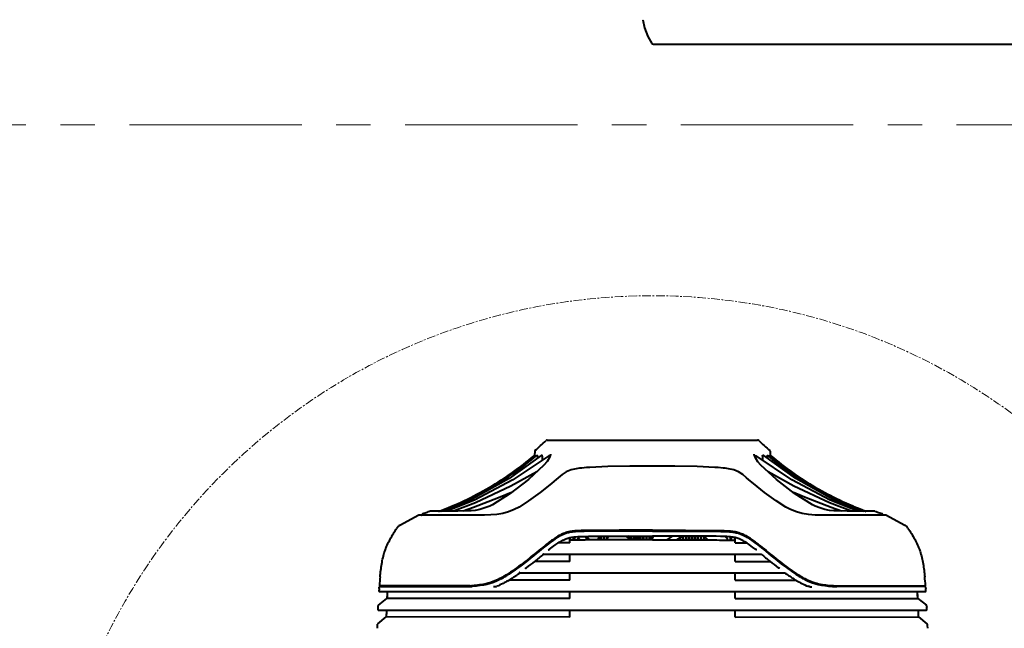
# Model space of a CAD drawing. Units: millimetres. Extents: x 3609 to 7351, y -2678 to 2614.
# Drawn here: x 4123 to 4706, y -782 to -421 of the extents above; entities that cross this region are included whole.
import ezdxf

# ---------------------------------------------------------------- set-up
doc = ezdxf.new("R2010")
doc.units = ezdxf.units.MM
doc.header["$LTSCALE"] = 81.675
doc.header["$PDSIZE"] = 0.01
doc.linetypes.add('CENTER', pattern=[2, 1.25, -0.25, 0.25, -0.25])
doc.layers.get('0').update_dxf_attribs({"linetype": 'CONTINUOUS', "lineweight": 40})
doc.layers.get('Defpoints').update_dxf_attribs({"color": 27, "linetype": 'CONTINUOUS', "lineweight": 13})
doc.layers.add('cen', color=1, linetype='CENTER', lineweight=15)
doc.layers.add('dim', color=50, linetype='CONTINUOUS', lineweight=25)
doc.styles.add('ISO', font='ISOCP.SHX', dxfattribs={"bigfont": 'gbcbig.shx'})
doc.dimstyles.new('DIMSTYLE_1_9789', dxfattribs={"dimtxt": 30, "dimasz": 24, "dimexe": 7.5, "dimexo": 7.5, "dimgap": 9, "dimtad": 1, "dimtih": 1, "dimtoh": 1, "dimdsep": 46, "dimtxsty": 'ISO', "dimblk": '_FILLED', "dimblk1": '_FILLED', "dimblk2": '_FILLED', "dimcen": 0.09, "dimadec": 1, "dimazin": 2, "dimtp": 0.01, "dimtm": 0.01, "dimtfac": 1, "dimtmove": 0, "dimatfit": 0, "dimldrblk": '_FILLED', "dimfxl": 0, "dimtolj": 1, "dimarcsym": 0})

# ---------------------------------------------------------------- blocks, each defined once
blk = doc.blocks.new('_FILLED')
at = {"color": 0, "linetype": 'ByBlock'}
blk.add_solid([(0, 0), (-1, 0.2), (-1, -0.2)], dxfattribs=at)
blk = doc.blocks.new('*D26')
at = {"layer": 'Defpoints', "color": 0}
for p in [(4850.65, -873.12), (4145.13, -1016.75)]:
    blk.add_point(p, dxfattribs=at)
at = {"layer": 'dim', "color": 0, "lineweight": -2}
for p, q in [((4975.82, -847.64), (4874.17, -868.33)), ((5536.82, -847.64), (4975.82, -847.64)), ((4145.13, -1016.75), (4850.65, -873.12)), ((4121.61, -1021.54), (4098.09, -1026.33))]:
    blk.add_line(p, q, dxfattribs=at)
at = {"layer": 'dim', "color": 0, "lineweight": -2, "xscale": 24, "yscale": 24, "zscale": 24}
for p, rotation in [((4850.65, -873.12), 191.5070516330186), ((4145.13, -1016.75), 11.50705163301865)]:
    blk.add_blockref('_FILLED', p, dxfattribs=dict(at, rotation=rotation))
at = {"layer": 'dim', "color": 0, "insert": (5260.82, -823.64), "char_height": 30, "attachment_point": 5, "style": 'ISO'}
blk.add_mtext('\\A1;\\Fisocp.shx,gbcbig.shx;MAX Rotation Diameter\\Fisocp.shx,gbcbig.shx;%%C720\\C0;mm', dxfattribs=at)

msp = doc.modelspace()

# ---------------------------------------------------------------- linework, layer by layer
for p, q in [((4492.28, -421.451), (4492.28, -421.451)), ((4497.637, -435.466), (4497.637, -435.466)), ((4498.455, -435.892), (4814.184, -435.892)), ((4435.553, -670.433), (4560.226, -670.433)), ((4427.805, -679.707), (4428.106, -679.453)), ((4428.148, -677.009), (4428.106, -679.453)), ((4428.106, -679.453), (4428.106, -679.453)), ((4428.106, -679.453), (4428.106, -679.453)), ((4428.107, -679.454), (4428.106, -679.453)), ((4428.263, -676.698), (4428.148, -677.009)), ((4428.148, -677.009), (4428.148, -677.009)), ((4428.321, -676.639), (4428.263, -676.698)), ((4428.499, -680.09), (4428.495, -680.28)), ((4429.837, -680.062), (4429.823, -681.034)), ((4431.945, -679.51), (4431.916, -679.523)), ((4432.633, -680.034), (4432.605, -682.279)), ((4580.514, -693.966), (4559.331, -679.689)), ((4563.146, -680.034), (4563.174, -682.279)), ((4563.834, -679.51), (4563.864, -679.523)), ((4565.942, -680.062), (4565.956, -681.034)), ((4567.281, -680.09), (4567.284, -680.28)), ((4567.577, -676.792), (4567.458, -676.639)), ((4567.631, -677.009), (4567.577, -676.792)), ((4567.631, -677.009), (4567.674, -679.453)), ((4567.631, -677.009), (4567.631, -677.009)), ((4567.672, -679.454), (4567.673, -679.453)), ((4567.673, -679.453), (4567.674, -679.453)), ((4567.674, -679.453), (4567.674, -679.453)), ((4567.674, -679.453), (4567.974, -679.707)), ((4433.619, -685.321), (4424.443, -693.77)), ((4435.481, -683.184), (4433.619, -685.321)), ((4433.619, -685.321), (4433.619, -685.321)), ((4454.783, -687.133), (4452.772, -687.405)), ((4456.059, -687.002), (4454.783, -687.133)), ((4454.783, -687.133), (4454.783, -687.133)), ((4458.909, -686.753), (4456.059, -687.002)), ((4460.843, -686.596), (4458.909, -686.753)), ((4536.87, -686.753), (4534.936, -686.596)), ((4539.72, -687.002), (4536.87, -686.753)), ((4540.996, -687.133), (4539.72, -687.002)), ((4540.996, -687.133), (4540.996, -687.133)), ((4543.007, -687.405), (4540.996, -687.133)), ((4571.336, -693.77), (4562.16, -685.321)), ((4562.16, -685.321), (4562.16, -685.321)), ((4424.443, -693.77), (4413.671, -702.026)), ((4582.108, -702.026), (4571.336, -693.77)), ((4439.728, -694.679), (4438.067, -696.086)), ((4557.712, -696.086), (4556.051, -694.679)), ((4406.753, -704.696), (4391.915, -710.372)), ((4413.671, -702.026), (4403.077, -708.682)), ((4414.403, -701.465), (4406.753, -704.696)), ((4592.702, -708.682), (4582.108, -702.026)), ((4391.915, -710.372), (4385.835, -712.419)), ((4403.076, -708.682), (4401.49, -709.494)), ((4403.077, -708.682), (4403.076, -708.682)), ((4418.869, -710.049), (4418.868, -710.049)), ((4424.53, -706.471), (4418.869, -710.049)), ((4579.7, -711.485), (4576.911, -710.049)), ((4576.911, -710.049), (4576.911, -710.049)), ((4592.702, -708.682), (4592.703, -708.682)), ((4594.289, -709.494), (4592.703, -708.682)), ((4609.944, -712.419), (4603.864, -710.372)), ((4359.528, -714.94), (4348.296, -720.907)), ((4359.731, -714.883), (4359.528, -714.94)), ((4360.046, -714.88), (4359.731, -714.883)), ((4359.933, -714.912), (4359.731, -714.883)), ((4360.714, -714.882), (4360.046, -714.88)), ((4361.738, -714.879), (4360.714, -714.882)), ((4361.201, -714.881), (4360.805, -714.882)), ((4361.27, -714.81), (4361.166, -714.916)), ((4363.108, -714.876), (4361.738, -714.879)), ((4364.813, -714.875), (4363.108, -714.876)), ((4366.898, -714.877), (4364.813, -714.875)), ((4366.771, -712.52), (4366.094, -712.521)), ((4368.576, -712.524), (4366.771, -712.52)), ((4369.367, -714.882), (4366.898, -714.877)), ((4371.942, -714.887), (4369.367, -714.882)), ((4374.772, -714.893), (4371.942, -714.887)), ((4377.668, -714.901), (4374.772, -714.893)), ((4381.06, -714.911), (4377.668, -714.901)), ((4384.259, -714.92), (4381.06, -714.911)), ((4387.703, -714.933), (4384.259, -714.92)), ((4391.219, -714.943), (4387.703, -714.933)), ((4390.449, -712.327), (4389.386, -712.374)), ((4606.394, -712.374), (4605.33, -712.327)), ((4609.366, -714.928), (4605.69, -714.94)), ((4613.225, -712.46), (4606.394, -712.374)), ((4612.961, -714.916), (4609.366, -714.928)), ((4616.441, -714.906), (4612.961, -714.916)), ((4620.082, -714.896), (4616.441, -714.906)), ((4622.857, -714.889), (4620.082, -714.896)), ((4628.244, -714.878), (4622.857, -714.889)), ((4629.008, -712.52), (4627.203, -712.524)), ((4630.467, -714.875), (4628.244, -714.878)), ((4629.685, -712.521), (4629.008, -712.52)), ((4632.342, -714.875), (4630.467, -714.875)), ((4633.849, -714.878), (4632.342, -714.875)), ((4634.974, -714.882), (4633.849, -714.878)), ((4635.065, -714.882), (4634.581, -714.881)), ((4635.707, -714.88), (4634.974, -714.882)), ((4636.048, -714.883), (4635.707, -714.88)), ((4636.054, -714.883), (4635.846, -714.912)), ((4636.251, -714.94), (4636.054, -714.883)), ((4647.483, -720.907), (4636.251, -714.94)), ((4448.89, -731.263), (4448.89, -728.193)), ((4448.984, -729.776), (4448.993, -728.194)), ((4449.19, -729.765), (4449.19, -728.121)), ((4451.19, -729.709), (4451.19, -727.768)), ((4451.64, -727.719), (4451.64, -729.696)), ((4454.026, -728.229), (4455.037, -729.615)), ((4459.343, -729.586), (4457.789, -727.456)), ((4460.51, -729.58), (4459.061, -727.593)), ((4467.09, -727.358), (4467.09, -729.564)), ((4467.39, -727.357), (4467.39, -729.564)), ((4468.89, -727.349), (4468.89, -729.562)), ((4469.19, -727.347), (4469.19, -729.562)), ((4470.69, -727.341), (4470.69, -729.122)), ((4470.99, -727.339), (4470.99, -728.51)), ((4471.403, -727.94), (4471.899, -727.385)), ((4483.29, -727.307), (4483.29, -727.985)), ((4483.59, -727.307), (4483.59, -728.193)), ((4485.09, -728.385), (4483.6, -727.307)), ((4485.09, -727.305), (4485.09, -729.429)), ((4485.39, -727.305), (4485.39, -729.553)), ((4486.702, -729.552), (4485.39, -728.602)), ((4485.808, -727.304), (4486.89, -728.087)), ((4486.289, -727.304), (4486.89, -727.739)), ((4486.89, -727.303), (4486.89, -729.552)), ((4487.19, -727.303), (4487.19, -729.552)), ((4487.19, -727.956), (4488.69, -729.042)), ((4487.19, -728.304), (4488.69, -729.39)), ((4488.69, -727.302), (4488.69, -729.552)), ((4488.99, -727.301), (4488.99, -729.552)), ((4490.49, -727.301), (4490.49, -729.552)), ((4490.79, -727.3), (4490.79, -729.552)), ((4492.29, -727.3), (4492.29, -729.552)), ((4492.59, -727.3), (4492.59, -729.552)), ((4494.09, -727.299), (4494.09, -729.552)), ((4494.39, -727.299), (4494.39, -729.552)), ((4495.89, -727.299), (4495.89, -729.552)), ((4495.95, -727.299), (4497.89, -727.3)), ((4497.331, -724.3), (4496.19, -724.3)), ((4496.19, -727.299), (4496.19, -729.552)), ((4497.571, -727.3), (4496.683, -729.552)), ((4497.89, -724.3), (4497.331, -724.3)), ((4498.273, -727.3), (4497.385, -729.551)), ((4497.89, -724.3), (4498.448, -724.3)), ((4499.829, -727.299), (4497.89, -727.3)), ((4498.448, -724.3), (4499.59, -724.3)), ((4509.491, -727.304), (4506.385, -729.552)), ((4512.337, -729.553), (4515.433, -727.312)), ((4512.699, -729.553), (4515.794, -727.313)), ((4513.89, -728.691), (4513.89, -729.553)), ((4514.19, -728.474), (4514.19, -729.553)), ((4515.69, -727.388), (4515.69, -729.554)), ((4515.99, -727.313), (4515.99, -729.554)), ((4517.49, -727.317), (4517.49, -729.555)), ((4517.79, -727.317), (4517.79, -729.555)), ((4519.29, -727.321), (4519.29, -729.556)), ((4519.59, -727.322), (4519.59, -729.556)), ((4521.09, -727.326), (4521.09, -729.557)), ((4521.39, -727.327), (4521.39, -729.557)), ((4522.89, -727.332), (4522.89, -729.558)), ((4523.19, -727.333), (4523.19, -729.558)), ((4524.69, -727.339), (4524.69, -729.56)), ((4524.99, -727.34), (4524.99, -729.56)), ((4526.49, -727.347), (4526.49, -729.562)), ((4526.79, -727.348), (4526.79, -729.562)), ((4528.29, -727.356), (4528.29, -729.564)), ((4528.59, -727.358), (4528.59, -729.564)), ((4530.09, -729.065), (4530.09, -729.567)), ((4544.14, -729.696), (4544.14, -727.719)), ((4544.59, -727.768), (4544.59, -729.709)), ((4546.59, -728.121), (4546.59, -729.765)), ((4546.795, -729.776), (4546.786, -728.194)), ((4546.89, -731.263), (4546.89, -728.193)), ((4448.89, -731.263), (4442.124, -731.268)), ((4465.29, -729.463), (4465.29, -729.568)), ((4465.59, -729.165), (4465.59, -729.567)), ((4530.39, -729.364), (4530.39, -729.568)), ((4546.89, -731.263), (4553.655, -731.268)), ((4448.89, -742.258), (4448.89, -738.057)), ((4546.89, -742.258), (4546.89, -738.057)), ((4419.442, -749.019), (4419.329, -749.101)), ((4448.89, -753.376), (4448.89, -749.068)), ((4546.89, -753.376), (4546.89, -749.068)), ((4553.536, -749.068), (4576.473, -749.07)), ((4576.337, -749.019), (4576.45, -749.101)), ((4335.99, -758.267), (4336.05, -757.437)), ((4336.379, -757.06), (4336.167, -757.221)), ((4336.389, -756.923), (4336.379, -757.06)), ((4336.379, -757.06), (4336.433, -757.06)), ((4336.399, -756.787), (4336.389, -756.923)), ((4336.417, -756.787), (4336.399, -756.787)), ((4336.929, -756.788), (4336.417, -756.787)), ((4336.433, -757.06), (4336.492, -757.06)), ((4336.492, -757.06), (4337.247, -757.061)), ((4338.302, -756.79), (4336.929, -756.788)), ((4337.247, -757.061), (4386.93, -757.084)), ((4340.718, -756.789), (4338.302, -756.79)), ((4341.061, -756.789), (4340.718, -756.789)), ((4386.898, -756.783), (4341.061, -756.789)), ((4387.004, -756.783), (4386.898, -756.783)), ((4386.93, -757.084), (4390.872, -757.087)), ((4390.398, -757.108), (4389.913, -757.13)), ((4390.977, -757.082), (4390.398, -757.108)), ((4448.89, -753.376), (4412.885, -753.397)), ((4546.89, -753.376), (4582.895, -753.397)), ((4604.803, -757.082), (4605.381, -757.108)), ((4608.849, -757.084), (4604.907, -757.087)), ((4605.381, -757.108), (4605.866, -757.13)), ((4608.775, -756.783), (4608.881, -756.783)), ((4658.532, -757.061), (4608.849, -757.084)), ((4608.881, -756.783), (4654.718, -756.789)), ((4654.718, -756.789), (4655.061, -756.789)), ((4655.061, -756.789), (4657.477, -756.79)), ((4657.477, -756.79), (4658.85, -756.788)), ((4659.288, -757.06), (4658.532, -757.061)), ((4658.85, -756.788), (4659.362, -756.787)), ((4659.346, -757.06), (4659.288, -757.06)), ((4659.4, -757.06), (4659.346, -757.06)), ((4659.362, -756.787), (4659.38, -756.787)), ((4659.39, -756.923), (4659.38, -756.787)), ((4659.4, -757.06), (4659.39, -756.923)), ((4659.612, -757.221), (4659.4, -757.06)), ((4659.729, -757.437), (4659.789, -758.267)), ((4336.087, -760.09), (4336.652, -760.091)), ((4336.087, -760.09), (4336.093, -760.09)), ((4340.782, -761.622), (4340.642, -764.201)), ((4340.872, -760.155), (4340.782, -761.622)), ((4340.882, -760.015), (4340.862, -760.309)), ((4340.877, -760.095), (4340.872, -760.155)), ((4432.185, -760.094), (4453.16, -760.091)), ((4448.89, -764.308), (4448.89, -760.091)), ((4453.16, -760.091), (4475.518, -760.088)), ((4475.518, -760.088), (4497.89, -760.088)), ((4546.89, -764.308), (4546.89, -760.091)), ((4654.917, -760.309), (4654.898, -760.015)), ((4655.137, -764.201), (4654.997, -761.622)), ((4659.127, -760.091), (4659.692, -760.09)), ((4659.582, -760.052), (4659.692, -760.09)), ((4335.384, -770.084), (4335.414, -769.284)), ((4335.414, -769.284), (4335.445, -768.487)), ((4335.597, -768.189), (4340.642, -764.201)), ((4448.89, -764.308), (4340.642, -764.201)), ((4546.89, -764.308), (4655.137, -764.201)), ((4655.137, -764.201), (4660.182, -768.189)), ((4660.334, -768.487), (4660.365, -769.284)), ((4335.245, -779.187), (4340.218, -775.186)), ((4335.355, -770.885), (4335.384, -770.084)), ((4335.556, -771.092), (4335.593, -771.088)), ((4335.556, -771.092), (4336.15, -771.092)), ((4340.352, -771.093), (4340.218, -775.186)), ((4448.89, -775.217), (4340.218, -775.186)), ((4394.83, -771.094), (4432.098, -771.092)), ((4448.89, -775.217), (4448.89, -771.092)), ((4475.496, -771.091), (4502.39, -771.091)), ((4542.675, -771.091), (4563.681, -771.092)), ((4546.89, -775.217), (4546.89, -771.092)), ((4546.89, -775.217), (4655.562, -775.186)), ((4563.681, -771.092), (4600.949, -771.094)), ((4655.562, -775.186), (4655.427, -771.093)), ((4655.562, -775.186), (4660.535, -779.187)), ((4659.629, -771.092), (4660.223, -771.092)), ((4660.104, -771.052), (4660.186, -771.088)), ((4660.186, -771.088), (4660.223, -771.092)), ((4660.222, -771.092), (4660.222, -771.092)), ((4335.036, -781.888), (4335.055, -781.087)), ((4335.055, -781.087), (4335.075, -780.287)), ((4335.075, -780.287), (4335.095, -779.488)), ((4660.684, -779.488), (4660.704, -780.287)), ((4660.704, -780.287), (4660.743, -781.888))]:
    msp.add_line(p, q)
for points in [[(4492.28, -421.451), (4493.247, -426.28), (4495.209, -431.369), (4497.637, -435.466)], [(4431.916, -679.522), (4413.002, -693.18), (4391.139, -705.335), (4373.945, -712.418)], [(4436.448, -679.689), (4415.265, -693.966), (4392.57, -705.955), (4376.146, -712.509)], [(4428.258, -676.714), (4428.224, -676.753), (4428.148, -677.009)], [(4437.553, -678.683), (4437.532, -678.949), (4436.96, -680.763), (4435.481, -683.184)], [(4562.16, -685.321), (4560.324, -683.218), (4558.852, -680.832), (4558.255, -679.009), (4558.226, -678.687)], [(4621.834, -712.418), (4604.64, -705.335), (4582.777, -693.18), (4563.863, -679.522)], [(4567.631, -677.009), (4567.537, -676.725), (4567.458, -676.639)], [(4452.772, -687.405), (4449.721, -688.083), (4446.871, -689.265), (4444.373, -690.871), (4442.065, -692.703), (4439.728, -694.679)], [(4497.89, -685.899), (4484.601, -685.916), (4471.399, -686.071), (4460.844, -686.596)], [(4534.936, -686.596), (4524.38, -686.071), (4511.179, -685.916), (4497.89, -685.899)], [(4556.051, -694.679), (4553.715, -692.703), (4551.406, -690.871), (4548.908, -689.265), (4546.058, -688.083), (4543.007, -687.405)], [(4429.403, -689.203), (4414.109, -697.741), (4392.992, -707.61), (4379.981, -712.48)], [(4615.798, -712.48), (4602.787, -707.61), (4581.67, -697.741), (4566.376, -689.203)], [(4619.633, -712.509), (4603.209, -705.955), (4580.514, -693.966)], [(4438.068, -696.085), (4431.429, -701.414), (4424.53, -706.471)], [(4576.911, -710.049), (4571.25, -706.471), (4564.35, -701.414), (4557.711, -696.085)], [(4603.864, -710.372), (4589.026, -704.696), (4581.376, -701.465)], [(4401.49, -709.494), (4398.685, -710.61), (4395.742, -711.465), (4392.917, -712.037), (4390.449, -712.327)], [(4418.868, -710.049), (4415.982, -711.53), (4412.604, -712.898), (4409.312, -713.839), (4405.82, -714.448), (4402.151, -714.77), (4398.465, -714.898), (4394.81, -714.939), (4391.219, -714.943)], [(4605.69, -714.94), (4601.941, -714.943), (4598.123, -714.913), (4594.262, -714.802), (4590.385, -714.5), (4586.634, -713.877), (4583.139, -712.885), (4579.7, -711.485)], [(4605.33, -712.327), (4602.862, -712.037), (4600.037, -711.465), (4597.094, -710.61), (4594.289, -709.494)], [(4389.386, -712.374), (4382.555, -712.46), (4376.338, -712.508), (4371.708, -712.524), (4368.576, -712.524)], [(4627.203, -712.524), (4624.071, -712.524), (4619.441, -712.508), (4613.225, -712.46)], [(4433.311, -738.058), (4452.241, -738.057), (4474.66, -738.056), (4497.89, -738.056)], [(4497.89, -738.056), (4521.119, -738.056), (4543.538, -738.057), (4562.468, -738.058)], [(4419.307, -749.07), (4442.243, -749.068), (4469.415, -749.067), (4497.89, -749.067)], [(4497.89, -749.067), (4526.364, -749.067), (4553.536, -749.068)], [(4336.652, -760.091), (4338.259, -760.093), (4341.409, -760.096), (4346.681, -760.099), (4354.636, -760.103), (4365.516, -760.105), (4379.085, -760.105), (4394.908, -760.102), (4412.697, -760.098), (4432.185, -760.094)], [(4497.89, -760.088), (4520.261, -760.088), (4542.619, -760.091)], [(4542.619, -760.091), (4563.594, -760.094), (4583.083, -760.098), (4600.871, -760.102), (4616.694, -760.105), (4630.263, -760.105), (4641.143, -760.103), (4649.098, -760.099), (4654.37, -760.096), (4657.52, -760.093), (4659.127, -760.091)], [(4654.997, -761.622), (4654.907, -760.155), (4654.903, -760.095)], [(4336.15, -771.092), (4337.825, -771.093), (4341.079, -771.094), (4346.479, -771.094), (4365.488, -771.095)], [(4365.488, -771.095), (4379.045, -771.095), (4394.83, -771.094)], [(4432.098, -771.092), (4453.104, -771.091), (4475.496, -771.091)], [(4502.39, -771.091), (4520.283, -771.091), (4542.675, -771.091)], [(4600.949, -771.094), (4616.734, -771.095), (4630.291, -771.095)], [(4630.291, -771.095), (4649.3, -771.094), (4654.7, -771.094), (4657.954, -771.093), (4659.629, -771.092)]]:
    msp.add_lwpolyline(points)
for centre, radius, start, end in [((4498.456, -434.892), 1, 215.068016, 270), ((4306.407, -535.574), 186.447, 310.834862, 313.549062), ((4435.553, -671.433), 1, 89.997054, 133.548329), ((4560.226, -671.433), 1, 46.451671, 90.002946), ((4689.372, -535.574), 186.447, 226.450938, 229.165138), ((4428.67, -668.274), 11.198, 268.440117, 269.005001), ((4430.246, -604.118), 75.369, 269.419372, 269.637694), ((4429.436, -836.359), 156.869, 88.877724, 89.083464), ((4566.343, -836.359), 156.869, 90.916536, 91.122276), ((4565.533, -604.118), 75.369, 270.362306, 270.580628), ((4567.109, -668.274), 11.198, 270.994999, 271.559883), ((4360.736, -714.385), 0.683, 311.511253, 321.529875), ((4361.98, -714.441), 0.5, 108.327875, 164.212671), ((4294.186, -509.784), 215.093, 288.327708, 288.717342), ((4294.686, -511.252), 213.543, 288.716881, 289.497555), ((4296.978, -513.765), 212.744, 290.854709, 291.196331), ((4698.801, -513.765), 212.744, 248.803669, 249.145291), ((4701.093, -511.252), 213.543, 250.502445, 251.283119), ((4701.593, -509.784), 215.093, 251.282658, 251.672292), ((4633.799, -714.441), 0.5, 15.787329, 71.672125), ((4350.645, -725.327), 5.005, 117.983356, 125.077624), ((4645.134, -725.327), 5.005, 54.922342, 62.016644), ((4497.657, -757.933), 52.782, 145.752342, 147.502248), ((4497.704, -758.038), 49.195, 141.766677, 142.915941), ((4497.797, -759.667), 44.454, 133.248001, 137.295706), ((4475.568, -730.649), 4.911, 144.996112, 146.835316), ((4475.535, -730.626), 4.871, 138.293252, 144.995195), ((4475.526, -730.619), 4.86, 137.41973, 138.286926), ((4504.647, -730.561), 15.316, 167.680786, 176.231834), ((4498.804, -729.815), 15.082, 0.993675, 4.091612), ((4497.982, -759.667), 44.454, 42.704294, 46.751999), ((4498.114, -757.939), 52.793, 32.498344, 35.191334), ((4523.556, -844.163), 139.267, 128.016852, 128.438773), ((4452.23, -782.34), 52.674, 93.532915, 93.681918), ((4543.549, -782.34), 52.674, 86.318082, 86.467085), ((4472.223, -844.163), 139.267, 51.561227, 51.983148), ((4272.867, -551.22), 246.217, 307.680853, 309.103909), ((4722.912, -551.22), 246.217, 230.896091, 232.319147), ((4386.438, -711.53), 46.483, 297.02298, 298.676468), ((4383.096, -705.466), 52.955, 298.706242, 299.250653), ((4383.692, -706.445), 52.262, 298.641895, 298.988173), ((4379.527, -699.12), 60.236, 299.262808, 300.486064), ((4382.931, -705.069), 53.834, 298.987496, 299.193493), ((4380.602, -700.933), 58.581, 299.209099, 300.498548), ((4375.256, -691.877), 69.096, 300.506804, 302.00437), ((4370.988, -684.233), 80.865, 301.847514, 302.778303), ((4367.4, -678.64), 87.51, 302.771152, 303.136435), ((4363.186, -672.209), 95.198, 303.144546, 304.062844), ((4356.054, -661.663), 107.929, 304.063499, 304.958837), ((4347.499, -649.424), 122.862, 304.958433, 305.777682), ((4648.28, -649.424), 122.862, 234.222318, 235.041567), ((4639.725, -661.663), 107.929, 235.041163, 235.936501), ((4632.593, -672.209), 95.198, 235.937156, 236.855454), ((4628.379, -678.64), 87.51, 236.863565, 237.228848), ((4624.791, -684.233), 80.865, 237.221697, 238.152486), ((4620.523, -691.877), 69.096, 237.99563, 239.493196), ((4615.178, -700.933), 58.581, 239.501452, 240.790901), ((4616.252, -699.12), 60.236, 239.513936, 240.737192), ((4612.848, -705.069), 53.834, 240.806507, 241.012504), ((4612.087, -706.445), 52.262, 241.011827, 241.358104), ((4612.683, -705.466), 52.955, 240.749347, 241.293758), ((4609.341, -711.53), 46.483, 241.323532, 242.97702), ((4336.349, -757.459), 0.3, 133.770437, 175.784328), ((4336.422, -756.488), 0.3, 175.603775, 243.634387), ((4385.595, -664.615), 92.17, 272.66088, 273.260573), ((4386.03, -672.404), 84.368, 273.266374, 273.515629), ((4386.465, -679.323), 77.435, 273.508509, 274.307296), ((4376.199, -692.638), 70.975, 300.527424, 301.854794), ((4619.58, -692.638), 70.975, 238.145206, 239.472576), ((4609.315, -679.323), 77.435, 265.692704, 266.491491), ((4609.749, -672.404), 84.368, 266.484371, 266.733626), ((4610.184, -664.615), 92.17, 266.739427, 267.33912), ((4659.43, -757.459), 0.3, 4.215672, 52.68103), ((4336.079, -759.89), 0.2, 176.269958, 272.116257), ((4562.408, -774.6), 227.006, 176.080103, 176.281415), ((4618.055, -778.405), 282.783, 175.916406, 176.081719), ((4671.046, -780.829), 330.822, 176.67164, 177.119006), ((4548.942, -773.72), 208.512, 176.312513, 176.673763), ((4441.593, -774.041), 213.766, 3.330676, 3.683033), ((4324.733, -780.829), 330.822, 2.880994, 3.32836), ((4659.7, -759.89), 0.2, 267.883743, 331.075041), ((4395.825, -777.123), 264.637, 3.736453, 4.085787), ((4335.845, -768.502), 0.4, 128.323589, 177.727572), ((4659.934, -768.502), 0.4, 2.272428, 51.676411), ((4074.314, -791.624), 586.476, 2.02655, 2.18302), ((4335.555, -770.892), 0.2, 177.971086, 270.199635), ((5134.518, -799.047), 794.659, 177.980694, 178.279308), ((3861.261, -799.047), 794.659, 1.720692, 2.019306), ((4660.224, -770.892), 0.2, 269.800365, 2.028914), ((4335.495, -779.498), 0.4, 128.829872, 178.525299), ((4660.284, -779.498), 0.4, 1.474701, 51.170128)]:
    msp.add_arc(centre, radius, start, end)
for points, knots in [([(4371.246, -712.74), (4381.584, -708.808), (4401.49, -699.384), (4419.506, -686.696), (4427.805, -679.707)], [0, 0, 0, 0, 0.5047808, 1, 1, 1, 1]), ([(4372.021, -712.539), (4382.226, -708.629), (4402.062, -699.199), (4420.021, -686.524), (4428.365, -679.468)], [0, 0, 0, 0, 0.5000361, 1, 1, 1, 1]), ([(4373.899, -712.117), (4383.95, -708.219), (4403.488, -698.87), (4421.221, -686.406), (4429.482, -679.483)], [0, 0, 0, 0, 0.5000344, 1, 1, 1, 1]), ([(4428.105, -679.68), (4428.105, -679.65), (4428.106, -679.597), (4428.107, -679.534), (4428.106, -679.494), (4428.108, -679.473), (4428.105, -679.463), (4428.108, -679.454), (4428.107, -679.454)], [0, 0, 0, 0, 0.3925929, 0.7112205, 0.8324953, 0.9232457, 0.9801684, 1, 1, 1, 1]), ([(4428.499, -680.09), (4428.5, -680.019), (4428.501, -679.883), (4428.499, -679.718), (4428.494, -679.605), (4428.491, -679.535), (4428.483, -679.501), (4428.481, -679.471), (4428.475, -679.471)], [0, 0, 0, 0, 0.3422963, 0.6572584, 0.7918472, 0.9003643, 0.9721111, 1, 1, 1, 1]), ([(4429.837, -680.062), (4429.838, -679.995), (4429.837, -679.867), (4429.828, -679.694), (4429.811, -679.569), (4429.792, -679.506), (4429.777, -679.486), (4429.769, -679.486)], [0, 0, 0, 0, 0.3386536, 0.6507379, 0.8906386, 0.9628811, 1, 1, 1, 1]), ([(4432.633, -680.034), (4432.634, -679.918), (4432.623, -679.755), (4432.583, -679.584), (4432.533, -679.521), (4432.509, -679.521)], [0, 0, 0, 0, 0.634025, 0.868953, 1, 1, 1, 1]), ([(4437.181, -679.977), (4437.142, -679.936), (4436.956, -679.776), (4436.714, -679.692), (4436.53, -679.663)], [0, 0, 0, 0, 0.2342039, 1, 1, 1, 1]), ([(4558.598, -679.977), (4558.638, -679.936), (4558.823, -679.776), (4559.065, -679.692), (4559.249, -679.663)], [0, 0, 0, 0, 0.2342039, 1, 1, 1, 1]), ([(4563.146, -680.034), (4563.145, -679.918), (4563.156, -679.755), (4563.196, -679.584), (4563.247, -679.521), (4563.271, -679.521)], [0, 0, 0, 0, 0.634025, 0.868953, 1, 1, 1, 1]), ([(4565.942, -680.062), (4565.941, -679.995), (4565.942, -679.867), (4565.951, -679.694), (4565.968, -679.569), (4565.987, -679.506), (4566.003, -679.486), (4566.01, -679.486)], [0, 0, 0, 0, 0.3386536, 0.6507379, 0.8906386, 0.9628811, 1, 1, 1, 1]), ([(4621.88, -712.117), (4611.829, -708.219), (4592.291, -698.87), (4574.558, -686.406), (4566.297, -679.483)], [0, 0, 0, 0, 0.5000344, 1, 1, 1, 1]), ([(4567.281, -680.09), (4567.279, -680.019), (4567.279, -679.883), (4567.28, -679.718), (4567.285, -679.605), (4567.288, -679.535), (4567.296, -679.501), (4567.298, -679.471), (4567.304, -679.471)], [0, 0, 0, 0, 0.3422963, 0.6572584, 0.7918472, 0.9003643, 0.9721111, 1, 1, 1, 1]), ([(4623.759, -712.539), (4613.554, -708.629), (4593.717, -699.199), (4575.758, -686.524), (4567.414, -679.468)], [0, 0, 0, 0, 0.5000361, 1, 1, 1, 1]), ([(4567.675, -679.68), (4567.674, -679.65), (4567.674, -679.597), (4567.672, -679.534), (4567.673, -679.494), (4567.671, -679.473), (4567.674, -679.463), (4567.671, -679.454), (4567.672, -679.454)], [0, 0, 0, 0, 0.3925929, 0.7112205, 0.8324953, 0.9232457, 0.9801684, 1, 1, 1, 1]), ([(4567.974, -679.707), (4576.274, -686.696), (4594.29, -699.384), (4614.195, -708.808), (4624.534, -712.74)], [0, 0, 0, 0, 0.4952192, 1, 1, 1, 1]), ([(4336.563, -751.36), (4336.692, -750.079), (4336.976, -747.521), (4337.521, -743.697), (4338.242, -739.9), (4339.139, -736.801), (4340.044, -734.388), (4341.053, -732.019), (4342.499, -729.141), (4344.408, -725.784), (4345.775, -723.599), (4346.494, -722.531)], [0, 0, 0, 0, 0.1249692, 0.2498625, 0.3749546, 0.4999819, 0.5625345, 0.6250626, 0.7499673, 0.8749691, 1, 1, 1, 1]), ([(4649.285, -722.531), (4650.004, -723.599), (4651.371, -725.784), (4653.28, -729.141), (4654.726, -732.019), (4655.736, -734.388), (4656.64, -736.801), (4657.537, -739.9), (4658.258, -743.697), (4658.804, -747.521), (4659.087, -750.079), (4659.216, -751.36)], [0, 0, 0, 0, 0.1250309, 0.2500327, 0.3749374, 0.4374655, 0.5000181, 0.6250454, 0.7501375, 0.8750308, 1, 1, 1, 1]), ([(4497.89, -723.85), (4495.876, -723.85), (4491.85, -723.85), (4485.811, -723.853), (4479.773, -723.861), (4473.737, -723.875), (4467.705, -723.901), (4462.68, -723.934), (4458.663, -723.993), (4455.651, -724.053), (4452.639, -724.165), (4450.132, -724.394), (4448.154, -724.785), (4446.218, -725.333), (4443.887, -726.279), (4441.264, -727.737), (4438.792, -729.412), (4436.401, -731.184), (4433.275, -733.627), (4429.429, -736.771), (4424.79, -740.543), (4420.06, -744.243), (4415.194, -747.801), (4411.822, -750.007), (4410.086, -751.029)], [0, 0, 0, 0, 0.0627593, 0.1255135, 0.1882556, 0.2509766, 0.3136657, 0.3763101, 0.4076166, 0.4389061, 0.4702064, 0.5015724, 0.5172599, 0.5329618, 0.5642667, 0.5953911, 0.6263649, 0.6572744, 0.6881632, 0.7500209, 0.8121243, 0.8745369, 0.9372161, 1, 1, 1, 1]), ([(4496.19, -724.3), (4487.428, -724.301), (4455.924, -724.304), (4449.164, -724.833), (4444.647, -726.255), (4438.402, -729.797), (4425.47, -740.658), (4420.77, -744.237)], [0, 0, 0, 0, 0.2099951, 0.4343337, 0.6586723, 0.8830109, 1, 1, 1, 1]), ([(4437.783, -734.444), (4442.227, -730.971), (4445.933, -729.102), (4449.728, -727.778), (4455.791, -727.321), (4487.166, -727.299), (4495.95, -727.299)], [0, 0, 0, 0, 0.2268807, 0.4909755, 0.7550702, 1, 1, 1, 1]), ([(4471.403, -727.941), (4471.197, -728.172), (4470.825, -728.679), (4470.556, -729.247), (4470.446, -729.543)], [0, 0, 0, 0, 0.4951325, 1, 1, 1, 1]), ([(4471.457, -727.962), (4471.301, -728.2), (4471.027, -728.711), (4470.841, -729.259), (4470.768, -729.543)], [0, 0, 0, 0, 0.4929387, 1, 1, 1, 1]), ([(4485.24, -729.552), (4485.007, -729.332), (4484.059, -728.483), (4483.012, -727.745), (4482.186, -727.273)], [0, 0, 0, 0, 0.2521099, 1, 1, 1, 1]), ([(4497.89, -723.85), (4499.903, -723.85), (4503.929, -723.85), (4509.968, -723.853), (4516.006, -723.861), (4522.042, -723.875), (4528.075, -723.901), (4533.099, -723.934), (4537.117, -723.993), (4540.128, -724.053), (4543.14, -724.165), (4545.648, -724.394), (4547.625, -724.785), (4549.562, -725.333), (4551.892, -726.279), (4554.515, -727.737), (4556.987, -729.412), (4559.378, -731.184), (4562.504, -733.627), (4566.351, -736.771), (4570.989, -740.543), (4575.719, -744.243), (4580.586, -747.801), (4583.957, -750.007), (4585.693, -751.029)], [0, 0, 0, 0, 0.0627593, 0.1255135, 0.1882556, 0.2509766, 0.3136657, 0.3763101, 0.4076166, 0.4389061, 0.4702064, 0.5015724, 0.5172599, 0.5329618, 0.5642667, 0.5953911, 0.6263649, 0.6572744, 0.6881632, 0.7500209, 0.8121243, 0.8745369, 0.9372161, 1, 1, 1, 1]), ([(4499.59, -724.3), (4508.351, -724.301), (4539.855, -724.304), (4546.615, -724.833), (4551.132, -726.255), (4557.377, -729.797), (4570.309, -740.658), (4575.01, -744.237)], [0, 0, 0, 0, 0.2099951, 0.4343337, 0.6586723, 0.8830109, 1, 1, 1, 1]), ([(4557.997, -734.444), (4553.552, -730.971), (4549.847, -729.102), (4546.051, -727.778), (4539.988, -727.321), (4508.613, -727.299), (4499.829, -727.299)], [0, 0, 0, 0, 0.2268807, 0.4909755, 0.7550702, 1, 1, 1, 1]), ([(4497.89, -729.551), (4493.81, -729.551), (4487.691, -729.552), (4479.534, -729.554), (4473.419, -729.557), (4467.307, -729.564), (4461.199, -729.571), (4455.092, -729.613), (4451.018, -729.641), (4448.984, -729.766)], [0, 0, 0, 0, 0.2502356, 0.3753237, 0.500368, 0.6253456, 0.7502381, 0.8750219, 1, 1, 1, 1]), ([(4497.89, -729.551), (4501.969, -729.551), (4508.088, -729.552), (4516.245, -729.554), (4522.36, -729.557), (4528.472, -729.564), (4534.58, -729.571), (4540.687, -729.613), (4544.761, -729.641), (4546.795, -729.766)], [0, 0, 0, 0, 0.2502356, 0.3753237, 0.500368, 0.6253456, 0.7502381, 0.8750219, 1, 1, 1, 1]), ([(4433.311, -738.058), (4433.313, -738.057), (4433.304, -738.046), (4433.303, -738.029), (4433.29, -737.998), (4433.272, -737.944), (4433.244, -737.869), (4433.222, -737.807), (4433.211, -737.776)], [0, 0, 0, 0, 0.024381, 0.0930903, 0.2009471, 0.3405391, 0.6709963, 1, 1, 1, 1]), ([(4436.093, -735.423), (4436.22, -735.37), (4436.391, -735.306), (4436.565, -735.252), (4436.608, -735.24)], [0, 0, 0, 0, 0.7564997, 1, 1, 1, 1]), ([(4436.608, -735.24), (4436.677, -735.22), (4436.803, -735.175), (4436.928, -735.118), (4436.977, -735.079)], [0, 0, 0, 0, 0.5325831, 1, 1, 1, 1]), ([(4559.172, -735.24), (4559.103, -735.22), (4558.976, -735.175), (4558.851, -735.118), (4558.802, -735.079)], [0, 0, 0, 0, 0.5325831, 1, 1, 1, 1]), ([(4559.686, -735.423), (4559.559, -735.37), (4559.388, -735.306), (4559.214, -735.252), (4559.172, -735.24)], [0, 0, 0, 0, 0.7564997, 1, 1, 1, 1]), ([(4562.468, -738.058), (4562.466, -738.057), (4562.475, -738.046), (4562.476, -738.029), (4562.489, -737.998), (4562.507, -737.944), (4562.535, -737.869), (4562.557, -737.807), (4562.568, -737.776)], [0, 0, 0, 0, 0.024381, 0.0930903, 0.2009471, 0.3405391, 0.6709963, 1, 1, 1, 1]), ([(4422.45, -746.435), (4422.593, -746.377), (4422.784, -746.307), (4422.978, -746.247), (4423.026, -746.233)], [0, 0, 0, 0, 0.7545908, 1, 1, 1, 1]), ([(4423.026, -746.233), (4423.09, -746.214), (4423.208, -746.173), (4423.323, -746.12), (4423.37, -746.083)], [0, 0, 0, 0, 0.5285847, 1, 1, 1, 1]), ([(4448.89, -742.258), (4447.156, -742.26), (4440.247, -742.267), (4433.338, -742.277), (4428.163, -742.286)], [0, 0, 0, 0, 0.2509264, 1, 1, 1, 1]), ([(4546.89, -742.258), (4548.623, -742.26), (4555.532, -742.267), (4562.441, -742.277), (4567.616, -742.286)], [0, 0, 0, 0, 0.2509264, 1, 1, 1, 1]), ([(4572.753, -746.233), (4572.69, -746.214), (4572.572, -746.173), (4572.456, -746.12), (4572.409, -746.083)], [0, 0, 0, 0, 0.5285847, 1, 1, 1, 1]), ([(4573.329, -746.435), (4573.187, -746.377), (4572.995, -746.307), (4572.801, -746.247), (4572.753, -746.233)], [0, 0, 0, 0, 0.7545908, 1, 1, 1, 1]), ([(4408.531, -751.913), (4407.252, -752.613), (4404.65, -753.893), (4400.571, -755.3), (4396.427, -756.147), (4393.654, -756.436), (4392.28, -756.54)], [0, 0, 0, 0, 0.2567358, 0.509606, 0.75746, 1, 1, 1, 1]), ([(4419.307, -749.07), (4419.289, -749.069), (4419.207, -749.049), (4419.152, -748.977), (4419.113, -748.924)], [0, 0, 0, 0, 0.2085726, 1, 1, 1, 1]), ([(4576.473, -749.07), (4576.49, -749.069), (4576.573, -749.049), (4576.627, -748.977), (4576.666, -748.924)], [0, 0, 0, 0, 0.2085726, 1, 1, 1, 1]), ([(4587.248, -751.913), (4588.527, -752.613), (4591.129, -753.893), (4595.208, -755.3), (4599.353, -756.147), (4602.125, -756.436), (4603.499, -756.54)], [0, 0, 0, 0, 0.2567358, 0.509606, 0.75746, 1, 1, 1, 1]), ([(4389.874, -756.685), (4389.633, -756.696), (4388.677, -756.737), (4387.72, -756.766), (4387.004, -756.783)], [0, 0, 0, 0, 0.2515173, 1, 1, 1, 1]), ([(4389.913, -757.13), (4389.789, -757.136), (4389.541, -757.151), (4389.166, -757.161), (4388.79, -757.192), (4388.538, -757.228), (4388.411, -757.234)], [0, 0, 0, 0, 0.2479669, 0.4946147, 0.746642, 1, 1, 1, 1]), ([(4404.727, -757.235), (4404.575, -757.256), (4404.347, -757.29), (4404.045, -757.334), (4403.896, -757.364), (4403.82, -757.366)], [0, 0, 0, 0, 0.5034298, 0.7527456, 1, 1, 1, 1]), ([(4404.727, -757.235), (4404.905, -757.212), (4405.257, -757.152), (4405.607, -757.073), (4405.772, -757.008)], [0, 0, 0, 0, 0.5033608, 1, 1, 1, 1]), ([(4412.251, -753.775), (4411.283, -754.345), (4409.084, -755.564), (4406.964, -756.532), (4405.772, -757.008)], [0, 0, 0, 0, 0.4362651, 1, 1, 1, 1]), ([(4583.528, -753.775), (4584.496, -754.345), (4586.695, -755.564), (4588.815, -756.532), (4590.007, -757.008)], [0, 0, 0, 0, 0.4362651, 1, 1, 1, 1]), ([(4591.052, -757.235), (4590.874, -757.212), (4590.523, -757.152), (4590.172, -757.073), (4590.007, -757.008)], [0, 0, 0, 0, 0.5033608, 1, 1, 1, 1]), ([(4591.052, -757.235), (4591.202, -757.255), (4591.388, -757.285), (4591.612, -757.315), (4591.722, -757.337), (4591.832, -757.352), (4591.905, -757.347), (4591.942, -757.348)], [0, 0, 0, 0, 0.5046762, 0.6297267, 0.7551334, 0.8784572, 1, 1, 1, 1]), ([(4591.96, -757.362), (4592.015, -757.366), (4592.122, -757.401), (4592.232, -757.416), (4592.287, -757.425)], [0, 0, 0, 0, 0.5017894, 1, 1, 1, 1]), ([(4605.866, -757.13), (4605.991, -757.136), (4606.238, -757.151), (4606.613, -757.161), (4606.99, -757.192), (4607.241, -757.228), (4607.368, -757.234)], [0, 0, 0, 0, 0.2479669, 0.4946147, 0.746642, 1, 1, 1, 1]), ([(4605.906, -756.685), (4606.146, -756.696), (4607.102, -756.737), (4608.059, -756.766), (4608.775, -756.783)], [0, 0, 0, 0, 0.2515173, 1, 1, 1, 1]), ([(4659.38, -756.787), (4659.432, -756.783), (4659.535, -756.747), (4659.605, -756.663), (4659.628, -756.616)], [0, 0, 0, 0, 0.5000524, 1, 1, 1, 1])]:
    msp.add_open_spline(points, degree=3, knots=knots)
for points in [[(4428.242, -676.727), (4428.184, -676.807), (4428.15, -676.91), (4428.148, -677.009)], [(4436.53, -679.663), (4436.501, -679.658), (4436.471, -679.672), (4436.448, -679.689)], [(4559.249, -679.663), (4559.278, -679.658), (4559.308, -679.672), (4559.331, -679.689)], [(4567.555, -676.752), (4567.528, -676.71), (4567.495, -676.672), (4567.458, -676.639)], [(4567.631, -677.009), (4567.629, -676.92), (4567.602, -676.828), (4567.555, -676.752)], [(4361.405, -714.577), (4361.37, -714.66), (4361.326, -714.74), (4361.27, -714.81)], [(4361.499, -714.305), (4361.473, -714.397), (4361.443, -714.489), (4361.405, -714.577)], [(4634.374, -714.578), (4634.336, -714.489), (4634.306, -714.397), (4634.28, -714.305)], [(4634.509, -714.811), (4634.454, -714.74), (4634.41, -714.66), (4634.374, -714.578)], [(4634.637, -714.935), (4634.589, -714.9), (4634.546, -714.857), (4634.509, -714.811)], [(4347.769, -721.231), (4347.272, -721.58), (4346.833, -722.028), (4346.494, -722.531)], [(4649.285, -722.531), (4648.946, -722.028), (4648.507, -721.58), (4648.011, -721.231)], [(4433.311, -738.058), (4431.752, -739.344), (4430.016, -740.783), (4428.163, -742.286)], [(4562.468, -738.058), (4564.027, -739.344), (4565.763, -740.783), (4567.616, -742.286)], [(4420.77, -744.237), (4417.844, -746.465), (4414.815, -748.637), (4411.876, -750.472)], [(4575.01, -744.237), (4577.935, -746.465), (4580.965, -748.637), (4583.903, -750.472)], [(4336.563, -751.36), (4336.392, -753.059), (4336.253, -754.762), (4336.123, -756.465)], [(4419.113, -748.924), (4419.083, -748.884), (4419.056, -748.842), (4419.028, -748.8)], [(4576.666, -748.924), (4576.696, -748.884), (4576.723, -748.842), (4576.751, -748.8)], [(4659.656, -756.465), (4659.526, -754.762), (4659.387, -753.059), (4659.216, -751.36)], [(4336.289, -756.756), (4336.323, -756.773), (4336.361, -756.784), (4336.399, -756.787)], [(4391.055, -757.078), (4390.994, -757.082), (4390.933, -757.084), (4390.872, -757.087)], [(4391.236, -757.063), (4391.175, -757.066), (4391.115, -757.073), (4391.055, -757.078)], [(4407.557, -752.938), (4402.26, -755.639), (4397.588, -756.667), (4391.232, -757.059)], [(4588.222, -752.938), (4593.519, -755.639), (4598.191, -756.667), (4604.547, -757.059)], [(4604.544, -757.063), (4604.604, -757.066), (4604.664, -757.073), (4604.724, -757.078)], [(4604.724, -757.078), (4604.785, -757.082), (4604.846, -757.084), (4604.907, -757.087)], [(4659.628, -756.616), (4659.649, -756.57), (4659.66, -756.516), (4659.656, -756.465)]]:
    msp.add_open_spline(points, degree=3)
at = {"layer": 'cen'}
msp.add_line((3697.979, -483.652), (7262.361, -483.652), dxfattribs=at)
at = {"layer": 'cen', "ltscale": 0.05}
msp.add_circle((4497.89, -944.935), 360, dxfattribs=at)

# ---------------------------------------------------------------- dimensions: what is measured, and where the dimension line sits
at = {"layer": 'dim'}
dim = msp.add_diameter_dim_2p(p1=(4145.126, -1016.751), p2=(4850.654, -873.119), text='\\Fisocp.shx,gbcbig.shx;MAX Rotation Diameter\\Fisocp.shx,gbcbig.shx;%%C720\\C0;mm', dimstyle='DIMSTYLE_1_9789', override={"dimtxsty": 'ISO', "dimblk": '_FILLED', "dimblk1": '_FILLED', "dimblk2": '_FILLED'}, dxfattribs=at)
dim.commit()
dim.dimension.update_dxf_attribs({"geometry": '*D26', "text_midpoint": (4975.818, -847.638), "dimtype": 163})

doc.saveas('drawing.dxf')
